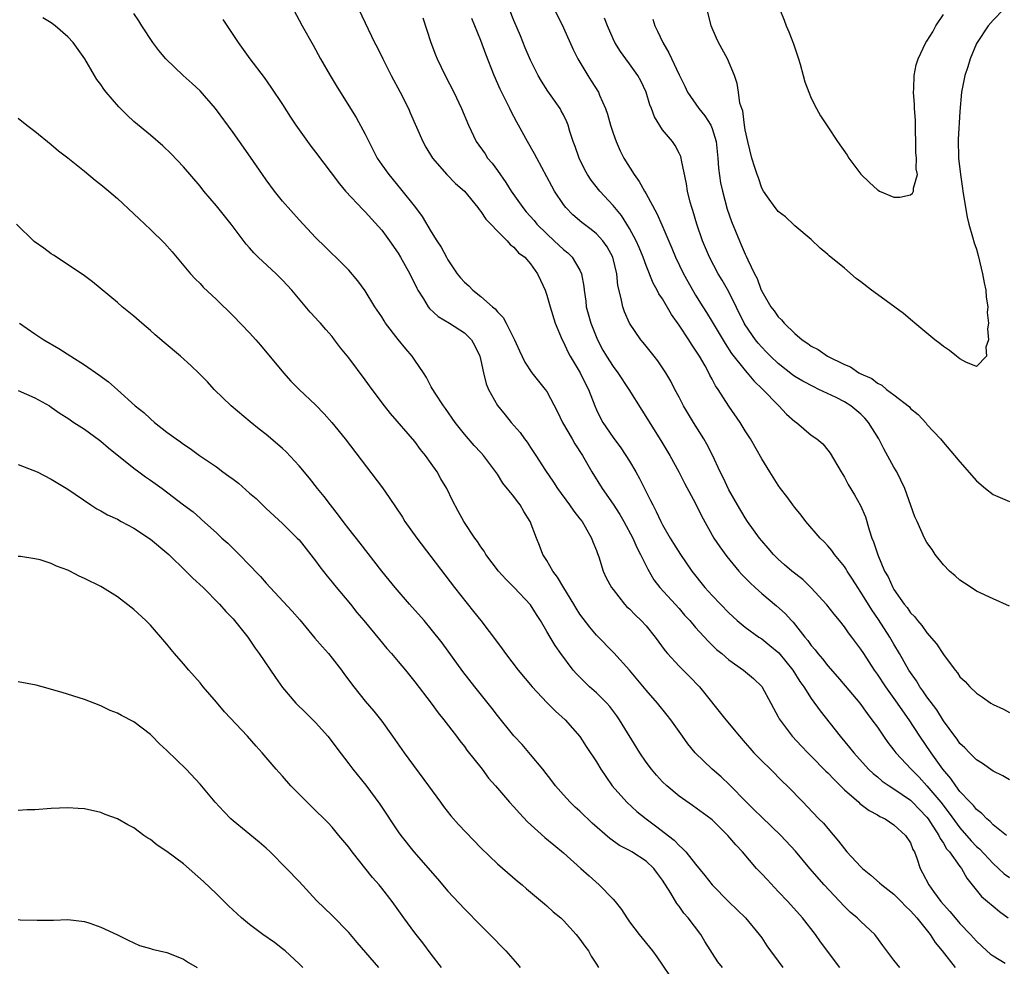
# Model space of a CAD drawing. Units: inches. Extents: x 2526000 to 2529000, y 1542000 to 1545000.
# Drawn here: x 2527673 to 2527792, y 1542413 to 1542528 of the extents above; entities that cross this region are included whole.
import ezdxf

# ---------------------------------------------------------------- set-up
doc = ezdxf.new("R2010")
doc.units = ezdxf.units.IN
doc.header["$MEASUREMENT"] = 0
doc.layers.add('LD25261542_2ft', color=95, linetype='Continuous')

msp = doc.modelspace()

# ---------------------------------------------------------------- linework, layer by layer
at = {"layer": 'LD25261542_2ft'}
for points, elevation in [([(2527706.31, 1542529), (2527707.37, 1542527), (2527708.68, 1542524.68), (2527709.6, 1542523), (2527710.75, 1542521), (2527711.6, 1542519.6), (2527713.92, 1542515.92), (2527715, 1542513.9), (2527715.42, 1542513), (2527716.46, 1542511), (2527717, 1542510.2), (2527717.86, 1542509), (2527719.28, 1542507.28), (2527721.1, 1542505), (2527721.91, 1542503.91), (2527723, 1542502.09), (2527723.67, 1542501), (2527724.2, 1542500.2), (2527724.82, 1542499), (2527725, 1542498.68), (2527726.14, 1542497), (2527726.52, 1542496.52), (2527727, 1542495.99), (2527727.53, 1542495.53), (2527728.02, 1542495), (2527729, 1542494.26), (2527730.41, 1542493), (2527730.73, 1542492.73), (2527731, 1542492.38), (2527731.69, 1542491.69), (2527732.07, 1542491), (2527733.07, 1542489), (2527733.66, 1542487.66), (2527734.31, 1542486.31), (2527735.18, 1542485), (2527735.99, 1542483.99), (2527736.8, 1542483), (2527737, 1542482.72), (2527738.26, 1542480.26), (2527738.87, 1542479), (2527740.05, 1542477), (2527740.39, 1542476.39), (2527741.29, 1542475), (2527742.44, 1542473), (2527743.68, 1542471), (2527745, 1542469.09), (2527745.83, 1542467.83), (2527746.31, 1542467), (2527747.38, 1542465), (2527747.87, 1542463.87), (2527748.34, 1542463), (2527749.21, 1542461.21), (2527749.95, 1542459.95), (2527750.66, 1542459), (2527753, 1542456.45), (2527753.67, 1542455.67), (2527754.3, 1542455), (2527755, 1542454.17), (2527756.5, 1542452.5), (2527757, 1542452.04), (2527757.52, 1542451.52), (2527758.15, 1542451), (2527759, 1542450.25), (2527760.79, 1542449), (2527761.99, 1542447.99), (2527763, 1542447.01), (2527764.11, 1542445), (2527764.41, 1542444.41), (2527765, 1542443.34), (2527765.11, 1542443.11), (2527766.67, 1542441), (2527767.8, 1542439.8), (2527768.58, 1542439), (2527769, 1542438.6), (2527770.77, 1542436.77), (2527771, 1542436.56), (2527771.75, 1542435.75), (2527773, 1542434.51), (2527774.75, 1542433), (2527774.87, 1542432.87), (2527776, 1542432), (2527777, 1542431.49), (2527777.29, 1542431.29), (2527777.94, 1542431), (2527779, 1542430.29), (2527780.4, 1542429), (2527781, 1542428.08), (2527781.3, 1542427.3), (2527781.48, 1542427), (2527781.77, 1542426.23), (2527782.17, 1542425), (2527782.47, 1542424.47), (2527783.24, 1542423), (2527783.79, 1542422.2), (2527784.67, 1542421), (2527785, 1542420.61), (2527785.78, 1542419.78), (2527786.42, 1542419), (2527787, 1542418.34), (2527788.29, 1542417), (2527789, 1542416.18), (2527790.25, 1542415), (2527790.65, 1542414.65), (2527791, 1542414.41), (2527792.46, 1542413.54)], 8218), ([(2527714.24, 1542529), (2527716.14, 1542525), (2527716.44, 1542524.44), (2527717.12, 1542523), (2527718.15, 1542521), (2527719.24, 1542519), (2527720.24, 1542517), (2527720.46, 1542516.46), (2527721.97, 1542513), (2527722.34, 1542512.34), (2527723.14, 1542511), (2527724.86, 1542509), (2527725.93, 1542507.93), (2527727.01, 1542507), (2527728.64, 1542505), (2527728.78, 1542504.78), (2527729, 1542504.55), (2527729.59, 1542503.59), (2527730.19, 1542503), (2527731, 1542502.15), (2527732.2, 1542501), (2527732.54, 1542500.54), (2527733, 1542500.23), (2527733.54, 1542499.54), (2527734.31, 1542499), (2527735, 1542498.18), (2527735.85, 1542497), (2527736.2, 1542496.2), (2527736.78, 1542495), (2527737, 1542494.4), (2527737.37, 1542493), (2527738.01, 1542491), (2527738.85, 1542489), (2527739, 1542488.72), (2527739.54, 1542487.54), (2527739.82, 1542487), (2527741.01, 1542485), (2527741.65, 1542483.65), (2527742.01, 1542483), (2527742.78, 1542481), (2527743, 1542480.51), (2527743.49, 1542479.49), (2527743.76, 1542479), (2527745, 1542477.17), (2527745.93, 1542475.93), (2527746.55, 1542475), (2527747, 1542474.29), (2527747.76, 1542473), (2527748.2, 1542472.2), (2527749.55, 1542469.55), (2527749.8, 1542469), (2527750.22, 1542468.22), (2527750.78, 1542467), (2527751, 1542466.59), (2527751.91, 1542465), (2527752.33, 1542464.33), (2527753.16, 1542463), (2527754.54, 1542461), (2527756.13, 1542459), (2527757, 1542458.02), (2527759, 1542455.95), (2527760.04, 1542455), (2527761, 1542454.2), (2527762.66, 1542453), (2527763, 1542452.78), (2527764, 1542452), (2527765.09, 1542451.09), (2527766.78, 1542449), (2527767.63, 1542447.63), (2527768.09, 1542447), (2527769, 1542445.56), (2527770.06, 1542444.06), (2527772.5, 1542441), (2527773.63, 1542439.63), (2527774.14, 1542439), (2527775.93, 1542437), (2527776.48, 1542436.48), (2527777, 1542436.09), (2527777.58, 1542435.58), (2527778.44, 1542435), (2527779, 1542434.65), (2527781, 1542433.25), (2527781.26, 1542433), (2527782.11, 1542432.11), (2527783, 1542431.19), (2527783.15, 1542431), (2527783.45, 1542430.55), (2527784.45, 1542429), (2527784.6, 1542428.6), (2527785, 1542428.05), (2527785.38, 1542427.38), (2527785.74, 1542427), (2527787, 1542425.22), (2527787.17, 1542425), (2527787.81, 1542423.81), (2527788.49, 1542423), (2527789.59, 1542421.59), (2527790.34, 1542421), (2527791, 1542420.43), (2527791.79, 1542419.79), (2527792.84, 1542419)], 8216), ([(2527793, 1542435.73), (2527792.2, 1542436.2), (2527791, 1542436.79), (2527789.71, 1542437.71), (2527789, 1542438.15), (2527788.16, 1542439), (2527787.6, 1542439.6), (2527787, 1542440.14), (2527786.65, 1542440.65), (2527786.37, 1542441), (2527785, 1542442.88), (2527784.19, 1542444.19), (2527783, 1542445.79), (2527782.51, 1542446.51), (2527782.13, 1542447), (2527781.72, 1542447.72), (2527781, 1542448.7), (2527780.81, 1542449), (2527779.69, 1542451), (2527779, 1542452.14), (2527778.52, 1542453), (2527777.15, 1542455.15), (2527776.32, 1542456.32), (2527775, 1542458.46), (2527774.62, 1542459), (2527774, 1542460), (2527773.34, 1542461), (2527773.22, 1542461.22), (2527773, 1542461.56), (2527771.82, 1542463), (2527771.48, 1542463.48), (2527771, 1542464.04), (2527770.54, 1542464.54), (2527770.08, 1542465), (2527768.35, 1542467), (2527767.76, 1542467.76), (2527767, 1542468.69), (2527766.76, 1542469), (2527766.03, 1542470.03), (2527765.28, 1542471), (2527765, 1542471.39), (2527763.97, 1542473), (2527763, 1542474.6), (2527761.66, 1542477), (2527761, 1542477.99), (2527760.37, 1542479), (2527759, 1542480.95), (2527757.71, 1542483), (2527757.41, 1542483.41), (2527757, 1542484.24), (2527756.72, 1542484.72), (2527756.61, 1542485), (2527756.14, 1542485.86), (2527755.48, 1542487), (2527755, 1542487.76), (2527754.48, 1542488.48), (2527754.17, 1542489), (2527753, 1542490.78), (2527752.07, 1542492.07), (2527751, 1542493.94), (2527750.56, 1542494.56), (2527750.36, 1542495), (2527749.87, 1542495.87), (2527749, 1542497.98), (2527748.63, 1542499), (2527748.16, 1542500.16), (2527747.79, 1542501), (2527747, 1542502.47), (2527746.03, 1542504.03), (2527745.2, 1542505), (2527745, 1542505.25), (2527743.4, 1542507), (2527742.34, 1542508.34), (2527741.92, 1542509), (2527741.59, 1542509.59), (2527740.9, 1542511), (2527740.41, 1542512.41), (2527740.19, 1542513), (2527739.78, 1542514.22), (2527739.55, 1542515), (2527739.4, 1542515.4), (2527739, 1542516.23), (2527738.74, 1542516.74), (2527738.59, 1542517), (2527737.12, 1542519.12), (2527736.32, 1542520.32), (2527735.94, 1542521), (2527735, 1542522.85), (2527734.36, 1542524.36), (2527733.79, 1542525.79), (2527733, 1542527.65), (2527732.46, 1542529)], 8210), ([(2527737.9, 1542529), (2527739, 1542526.75), (2527740.16, 1542524.16), (2527740.73, 1542523), (2527741.95, 1542521), (2527742.37, 1542520.37), (2527743.24, 1542519), (2527743.38, 1542518.62), (2527744.08, 1542517), (2527744.31, 1542516.31), (2527744.68, 1542515), (2527745, 1542514.01), (2527745.37, 1542513), (2527745.87, 1542511.87), (2527746.3, 1542511), (2527747.54, 1542509), (2527748.18, 1542508.18), (2527748.8, 1542507), (2527749, 1542506.67), (2527750.29, 1542504.29), (2527750.9, 1542502.9), (2527752.1, 1542500.1), (2527752.55, 1542499), (2527753.52, 1542497), (2527754.04, 1542496.04), (2527755, 1542494.4), (2527755.87, 1542493), (2527756.32, 1542492.32), (2527757, 1542491.19), (2527758.56, 1542488.56), (2527759.35, 1542487.35), (2527761, 1542485.27), (2527761.25, 1542485), (2527762.04, 1542484.04), (2527763.13, 1542483), (2527765, 1542481.07), (2527765.08, 1542481), (2527766.01, 1542480.01), (2527767, 1542479.12), (2527767.19, 1542479), (2527769, 1542477.47), (2527769.68, 1542477), (2527770.39, 1542476.39), (2527771, 1542475.65), (2527771.28, 1542475.28), (2527772.61, 1542473), (2527773, 1542472.37), (2527773.48, 1542471.48), (2527774.23, 1542470.23), (2527774.96, 1542468.95), (2527775.55, 1542467.55), (2527775.99, 1542466.01), (2527776.34, 1542465), (2527776.54, 1542464.54), (2527777.04, 1542462.96), (2527777.88, 1542461), (2527778.29, 1542460.29), (2527778.86, 1542459), (2527779, 1542458.76), (2527780.24, 1542457), (2527780.59, 1542456.59), (2527781, 1542455.95), (2527781.49, 1542455.49), (2527781.84, 1542455), (2527782.4, 1542454.4), (2527783, 1542453.53), (2527784.17, 1542452.17), (2527785, 1542450.88), (2527786.42, 1542449), (2527786.69, 1542448.68), (2527787, 1542448.21), (2527787.63, 1542447.63), (2527788.21, 1542447), (2527789, 1542446.21), (2527789.73, 1542445.73), (2527790.74, 1542445), (2527791, 1542444.83), (2527792.27, 1542444.27), (2527793, 1542443.87)], 8208), ([(2527792.27, 1542529), (2527791, 1542527.71), (2527790.42, 1542527), (2527789.07, 1542525), (2527789, 1542524.86), (2527788.24, 1542523), (2527787.96, 1542522.04), (2527787.58, 1542521), (2527787.19, 1542519), (2527787, 1542516.64), (2527786.77, 1542513.23), (2527786.81, 1542511), (2527787.05, 1542509), (2527787.31, 1542507.31), (2527787.34, 1542507), (2527787.66, 1542505), (2527787.86, 1542503.86), (2527788.08, 1542503), (2527788.53, 1542501.47), (2527788.72, 1542500.72), (2527789, 1542499.96), (2527789.21, 1542499.21), (2527789.74, 1542497), (2527789.91, 1542495.91), (2527790.13, 1542495), (2527790.16, 1542494.16), (2527790.37, 1542493), (2527790.3, 1542492.3), (2527790.46, 1542491), (2527790.32, 1542490.32), (2527790.47, 1542489), (2527790.11, 1542488.11), (2527790.2, 1542487), (2527789, 1542485.78), (2527787.72, 1542486.28), (2527787, 1542486.68), (2527786.58, 1542487), (2527785.72, 1542487.72), (2527785, 1542488.17), (2527784.55, 1542488.55), (2527783.97, 1542489), (2527783, 1542489.82), (2527781.54, 1542491), (2527781.27, 1542491.27), (2527780.17, 1542492.17), (2527777, 1542494.47), (2527776.29, 1542495), (2527775, 1542496.03), (2527774.43, 1542496.43), (2527773, 1542497.66), (2527771.17, 1542499.17), (2527771, 1542499.34), (2527770.09, 1542500.09), (2527769, 1542501.13), (2527767, 1542502.79), (2527766.9, 1542502.9), (2527765.88, 1542503.88), (2527765, 1542504.52), (2527764.8, 1542504.8), (2527764.63, 1542505), (2527763.68, 1542506.32), (2527763.2, 1542507), (2527763, 1542507.35), (2527762.59, 1542508.59), (2527762.43, 1542509), (2527762.15, 1542509.85), (2527761.81, 1542511), (2527761.3, 1542513), (2527761, 1542514.43), (2527760.92, 1542515), (2527760.72, 1542516.72), (2527760.59, 1542517), (2527760.36, 1542517.64), (2527760.19, 1542519), (2527760.04, 1542520.04), (2527759.71, 1542521), (2527758.85, 1542523), (2527757.78, 1542525), (2527757.52, 1542525.53), (2527756.89, 1542527), (2527756.38, 1542529)], 8202), ([(2527765.19, 1542529), (2527765.7, 1542527.7), (2527765.95, 1542527), (2527766.27, 1542526.27), (2527766.84, 1542524.84), (2527767.45, 1542523), (2527767.64, 1542522.36), (2527768.02, 1542521), (2527768.22, 1542520.22), (2527768.69, 1542519), (2527769, 1542518.27), (2527769.64, 1542517), (2527770.11, 1542516.11), (2527771, 1542514.79), (2527772.16, 1542513), (2527773.34, 1542511.34), (2527773.56, 1542511), (2527775, 1542509.07), (2527776.03, 1542508.03), (2527777, 1542507.14), (2527777.1, 1542507.1), (2527777.27, 1542507), (2527779, 1542506.27), (2527779.72, 1542506.28), (2527781, 1542506.57), (2527781.26, 1542506.74), (2527781.37, 1542507), (2527781.36, 1542507.36), (2527781.85, 1542509), (2527781.7, 1542509.7), (2527781.74, 1542511), (2527781.66, 1542511.66), (2527781.6, 1542515.6), (2527781.49, 1542517), (2527781.48, 1542517.48), (2527781.36, 1542519), (2527781.4, 1542519.4), (2527781.46, 1542521), (2527781.7, 1542522.3), (2527781.92, 1542523), (2527782.88, 1542525), (2527783, 1542525.16), (2527783.7, 1542526.3), (2527784.07, 1542527), (2527785, 1542528.38)], 8200), ([(2527772.46, 1542413), (2527770.11, 1542416.11), (2527769.5, 1542417), (2527767.92, 1542419), (2527766.15, 1542421), (2527765, 1542422.22), (2527763.64, 1542423.64), (2527763, 1542424.35), (2527762.67, 1542424.67), (2527762.38, 1542425), (2527760.66, 1542427), (2527759.86, 1542427.86), (2527758.91, 1542429), (2527757.93, 1542429.93), (2527757, 1542430.86), (2527756.82, 1542431), (2527754.61, 1542432.61), (2527753, 1542433.74), (2527751.5, 1542435), (2527751, 1542435.49), (2527750.27, 1542436.27), (2527749.64, 1542437), (2527749, 1542437.88), (2527748.26, 1542439), (2527745.8, 1542443), (2527745.47, 1542443.47), (2527744.6, 1542444.6), (2527744.24, 1542445), (2527743, 1542446.25), (2527742.16, 1542447), (2527740.56, 1542448.56), (2527740.18, 1542449), (2527738.68, 1542451), (2527737.99, 1542451.99), (2527737.38, 1542453), (2527737, 1542453.69), (2527736.21, 1542455), (2527735.73, 1542455.73), (2527735, 1542456.91), (2527733.04, 1542459), (2527732.01, 1542460.01), (2527731.12, 1542461), (2527729.62, 1542463), (2527729.4, 1542463.4), (2527729, 1542463.93), (2527728.58, 1542464.58), (2527728.26, 1542465), (2527726.92, 1542467), (2527726.24, 1542468.24), (2527725.55, 1542469.55), (2527724.88, 1542471), (2527724.16, 1542472.16), (2527723.7, 1542473), (2527723, 1542474.03), (2527722.28, 1542475), (2527721.7, 1542475.7), (2527721, 1542476.69), (2527718.06, 1542480.06), (2527717.32, 1542481), (2527715.83, 1542483), (2527715, 1542484.14), (2527713, 1542486.81), (2527712.02, 1542488.02), (2527711.3, 1542489), (2527711, 1542489.38), (2527710.23, 1542490.23), (2527709.58, 1542491), (2527709.3, 1542491.3), (2527709, 1542491.64), (2527708.34, 1542492.34), (2527706.12, 1542495), (2527705, 1542496.23), (2527704.21, 1542497), (2527702.04, 1542499), (2527701.51, 1542499.51), (2527701, 1542500.13), (2527700.59, 1542500.59), (2527698.78, 1542503), (2527697, 1542505.23), (2527695.48, 1542507), (2527695, 1542507.59), (2527693, 1542509.93), (2527691.51, 1542511.51), (2527690.5, 1542512.5), (2527689, 1542513.78), (2527687, 1542515.44), (2527686.19, 1542516.19), (2527685.19, 1542517.19), (2527683.64, 1542519), (2527683.36, 1542519.36), (2527683, 1542519.91), (2527682.53, 1542520.53), (2527682.22, 1542521), (2527681.07, 1542523), (2527679.66, 1542525), (2527679, 1542525.7), (2527677.48, 1542527), (2527677, 1542527.36), (2527675.98, 1542527.98)], 8224), ([(2527779.71, 1542413), (2527779, 1542413.89), (2527778.16, 1542415), (2527777.68, 1542415.68), (2527776.83, 1542416.83), (2527776.68, 1542417), (2527775, 1542418.55), (2527774.55, 1542419), (2527773.71, 1542419.71), (2527773, 1542420.37), (2527770.56, 1542423), (2527768.83, 1542425), (2527767.07, 1542427.07), (2527765.3, 1542429), (2527763, 1542431.2), (2527762.1, 1542432.1), (2527761.17, 1542433), (2527759.1, 1542435.1), (2527758.07, 1542436.07), (2527757, 1542437), (2527754.93, 1542439), (2527754.06, 1542440.06), (2527753.41, 1542441), (2527751.98, 1542443), (2527751.56, 1542443.56), (2527750.37, 1542445), (2527749, 1542446.58), (2527746.98, 1542448.98), (2527745.08, 1542451.08), (2527743, 1542453.22), (2527742.19, 1542454.19), (2527741, 1542455.79), (2527740.52, 1542456.52), (2527740.25, 1542457), (2527739.04, 1542458.96), (2527738.27, 1542460.27), (2527737.72, 1542461), (2527737, 1542462.26), (2527736.52, 1542463), (2527736.11, 1542464.11), (2527735.72, 1542465), (2527734.98, 1542467), (2527734.21, 1542468.21), (2527733.77, 1542469), (2527733.42, 1542469.42), (2527733, 1542470.01), (2527731.66, 1542471.66), (2527731, 1542472.75), (2527729.32, 1542475), (2527729, 1542475.36), (2527728.2, 1542476.2), (2527727, 1542477.57), (2527725.89, 1542479), (2527724.7, 1542480.7), (2527724.46, 1542481), (2527723.46, 1542482.54), (2527723.17, 1542483), (2527723.12, 1542483.12), (2527723, 1542483.32), (2527722.42, 1542484.42), (2527722.05, 1542485), (2527721, 1542486.54), (2527720.68, 1542487), (2527719.9, 1542487.9), (2527719, 1542489.02), (2527717.47, 1542491), (2527717.28, 1542491.28), (2527717, 1542491.76), (2527716.18, 1542493), (2527715, 1542494.91), (2527714.12, 1542496.12), (2527713, 1542497.42), (2527711.43, 1542499), (2527711, 1542499.4), (2527710.21, 1542500.21), (2527709, 1542501.39), (2527707, 1542503.52), (2527705, 1542505.77), (2527704.02, 1542507), (2527703, 1542508.36), (2527702.55, 1542509), (2527701.11, 1542511.11), (2527699.79, 1542513), (2527699, 1542514.1), (2527696.86, 1542517), (2527695, 1542519.16), (2527694.04, 1542520.04), (2527692.96, 1542521), (2527690.88, 1542523), (2527690.03, 1542524.02), (2527689.29, 1542525), (2527687.96, 1542527), (2527687.6, 1542527.6), (2527687, 1542528.5)], 8222), ([(2527697.76, 1542527.76), (2527699.61, 1542525), (2527701.04, 1542523), (2527702.75, 1542520.75), (2527703.58, 1542519.58), (2527705, 1542517.49), (2527705.96, 1542515.96), (2527706.6, 1542515), (2527708.01, 1542513), (2527708.43, 1542512.43), (2527709, 1542511.71), (2527711.88, 1542507.88), (2527712.63, 1542507), (2527714.74, 1542504.74), (2527715, 1542504.49), (2527717, 1542502.27), (2527717.55, 1542501.55), (2527717.95, 1542501), (2527719, 1542499.47), (2527719.29, 1542499), (2527720.39, 1542497), (2527721.24, 1542495.24), (2527721.37, 1542495), (2527722.06, 1542493.94), (2527722.63, 1542493), (2527722.79, 1542492.79), (2527723.82, 1542491.82), (2527725.21, 1542491), (2527727, 1542489.86), (2527727.85, 1542489), (2527728.27, 1542488.27), (2527728.87, 1542487), (2527729, 1542486.48), (2527729.31, 1542485), (2527729.66, 1542483.66), (2527729.93, 1542483), (2527731, 1542481.06), (2527731.93, 1542479.93), (2527732.68, 1542479), (2527733.76, 1542477.76), (2527734.28, 1542477), (2527734.59, 1542476.59), (2527735, 1542475.94), (2527735.65, 1542475), (2527736.84, 1542473.16), (2527737.78, 1542471.78), (2527738.26, 1542471), (2527739.74, 1542469), (2527740.24, 1542468.24), (2527741, 1542467.32), (2527741.25, 1542467), (2527741.63, 1542466.37), (2527742.41, 1542465), (2527742.55, 1542464.55), (2527743, 1542463.47), (2527743.11, 1542463.11), (2527743.26, 1542462.74), (2527743.8, 1542461), (2527744.18, 1542460.18), (2527744.81, 1542459), (2527745, 1542458.75), (2527746.39, 1542457), (2527746.68, 1542456.68), (2527747, 1542456.41), (2527747.68, 1542455.68), (2527748.41, 1542455), (2527749, 1542454.36), (2527750.08, 1542453), (2527751.32, 1542451.32), (2527751.6, 1542451), (2527753, 1542449.47), (2527754.25, 1542448.25), (2527755.48, 1542447), (2527758.67, 1542443), (2527760.29, 1542441), (2527761, 1542440.21), (2527761.54, 1542439.54), (2527762.05, 1542439), (2527763, 1542438.04), (2527764.08, 1542437), (2527765.53, 1542435.53), (2527766.09, 1542435), (2527768, 1542433), (2527768.51, 1542432.51), (2527769.92, 1542431), (2527770.46, 1542430.46), (2527771, 1542429.82), (2527772.31, 1542428.31), (2527773, 1542427.37), (2527773.32, 1542427), (2527775, 1542425.19), (2527775.2, 1542425), (2527776.19, 1542424.19), (2527777.27, 1542423.27), (2527777.52, 1542423), (2527779, 1542421.86), (2527779.87, 1542421), (2527780.42, 1542420.42), (2527781, 1542419.88), (2527781.4, 1542419.4), (2527781.76, 1542419), (2527783.39, 1542417), (2527784.01, 1542416.01), (2527784.84, 1542415), (2527786.42, 1542413)], 8220), ([(2527721.97, 1542527.97), (2527722.95, 1542525), (2527723.5, 1542523.5), (2527723.71, 1542523), (2527724.67, 1542521), (2527725.71, 1542519), (2527726.67, 1542517), (2527727.49, 1542515), (2527728.43, 1542513), (2527729.5, 1542511.5), (2527729.82, 1542511), (2527730.37, 1542510.37), (2527731, 1542509.51), (2527732.04, 1542508.04), (2527732.67, 1542507), (2527734.06, 1542505), (2527734.49, 1542504.49), (2527735.44, 1542503.44), (2527735.79, 1542503), (2527737, 1542501.81), (2527737.87, 1542501), (2527739, 1542499.92), (2527739.53, 1542499.53), (2527740.05, 1542499), (2527741, 1542497.42), (2527741.2, 1542497), (2527741.47, 1542495.47), (2527741.5, 1542495), (2527741.69, 1542493.69), (2527741.76, 1542493), (2527742.31, 1542491), (2527743.1, 1542489), (2527743.76, 1542487.76), (2527744.2, 1542487), (2527745, 1542485.77), (2527745.58, 1542485), (2527746.92, 1542483), (2527748.48, 1542480.48), (2527750.8, 1542476.8), (2527751.88, 1542475), (2527752.98, 1542473), (2527753.66, 1542471.66), (2527755, 1542469.17), (2527755.7, 1542467.7), (2527757.22, 1542465), (2527757.92, 1542463.92), (2527758.76, 1542462.76), (2527760.22, 1542461), (2527760.59, 1542460.59), (2527761.58, 1542459.58), (2527762.21, 1542459), (2527763, 1542458.29), (2527764.8, 1542456.8), (2527765.85, 1542455.85), (2527766.6, 1542455), (2527766.81, 1542454.81), (2527768.23, 1542453), (2527768.59, 1542452.59), (2527769, 1542452), (2527769.47, 1542451.47), (2527769.81, 1542451), (2527770.36, 1542450.36), (2527771, 1542449.53), (2527772.19, 1542448.19), (2527773.12, 1542447.12), (2527774.86, 1542445), (2527775.75, 1542443.75), (2527776.33, 1542443), (2527777, 1542442.08), (2527777.73, 1542441), (2527778.26, 1542440.26), (2527779, 1542439.33), (2527779.24, 1542439), (2527781.08, 1542437), (2527782.04, 1542436.04), (2527783, 1542435), (2527784.67, 1542433), (2527785.7, 1542431.7), (2527787, 1542429.9), (2527788.34, 1542428.34), (2527789, 1542427.66), (2527789.35, 1542427.35), (2527791, 1542425.59), (2527791.68, 1542425), (2527792.35, 1542424.35), (2527793, 1542423.89)], 8214), ([(2527792.62, 1542429), (2527791, 1542430.29), (2527790.67, 1542430.67), (2527790.25, 1542431), (2527789.66, 1542431.66), (2527789, 1542432.13), (2527788.63, 1542432.63), (2527788.24, 1542433), (2527787, 1542434.32), (2527786.48, 1542435), (2527785.89, 1542435.89), (2527784.93, 1542437), (2527783.51, 1542439), (2527782.12, 1542441), (2527780.83, 1542443), (2527780.07, 1542444.07), (2527779.45, 1542445), (2527778.01, 1542447), (2527777, 1542448.52), (2527776.65, 1542449), (2527775.34, 1542451), (2527775, 1542451.55), (2527773.9, 1542453), (2527773.5, 1542453.5), (2527773, 1542454.23), (2527772.4, 1542455), (2527771.77, 1542455.77), (2527770.9, 1542456.9), (2527769, 1542458.97), (2527767.96, 1542459.96), (2527766.63, 1542461), (2527765.77, 1542461.77), (2527765, 1542462.44), (2527764.43, 1542463), (2527763.78, 1542463.78), (2527763, 1542464.67), (2527762.74, 1542465), (2527761.29, 1542467), (2527761, 1542467.43), (2527760.05, 1542469), (2527759, 1542470.85), (2527758.32, 1542472.32), (2527757.97, 1542473), (2527757.02, 1542475.02), (2527756.35, 1542476.35), (2527755.98, 1542477), (2527754.72, 1542479), (2527753.53, 1542481), (2527753, 1542482.06), (2527752.5, 1542483), (2527752, 1542484), (2527751.39, 1542485), (2527751, 1542485.61), (2527750.44, 1542486.44), (2527749.96, 1542487), (2527749, 1542488.21), (2527748.66, 1542488.66), (2527748.36, 1542489), (2527746.98, 1542491), (2527746.39, 1542492.39), (2527746.17, 1542493), (2527745.99, 1542494.01), (2527745.56, 1542495.56), (2527745.44, 1542497), (2527744.97, 1542499), (2527744.27, 1542500.27), (2527743.76, 1542501), (2527743, 1542501.83), (2527742.35, 1542502.35), (2527741.21, 1542503.21), (2527740.14, 1542504.14), (2527739.3, 1542505), (2527739, 1542505.39), (2527737.93, 1542507), (2527737.59, 1542507.59), (2527737, 1542508.74), (2527735.76, 1542511), (2527735.51, 1542511.5), (2527734.65, 1542513), (2527733.55, 1542515), (2527733.34, 1542515.34), (2527732.65, 1542516.65), (2527732.49, 1542517), (2527732.03, 1542517.97), (2527731.35, 1542519.35), (2527730.62, 1542521), (2527729.6, 1542523.6), (2527729, 1542525.23), (2527727.9, 1542527.9)], 8212), ([(2527793, 1542456.75), (2527791, 1542457.64), (2527789, 1542458.57), (2527788.34, 1542459), (2527787.55, 1542459.55), (2527787, 1542459.9), (2527786.43, 1542460.43), (2527785.74, 1542461), (2527785, 1542461.76), (2527784.01, 1542463), (2527783.62, 1542463.62), (2527783, 1542464.45), (2527782.71, 1542465), (2527781.81, 1542467), (2527781.55, 1542467.55), (2527780.34, 1542471), (2527779.34, 1542473), (2527779, 1542473.57), (2527777.78, 1542475.78), (2527777.17, 1542477), (2527775.94, 1542479), (2527775.5, 1542479.5), (2527775, 1542479.98), (2527773.79, 1542481), (2527773, 1542481.5), (2527772, 1542482), (2527769.92, 1542483), (2527769.29, 1542483.29), (2527767.97, 1542483.97), (2527767, 1542484.56), (2527766.74, 1542484.74), (2527765, 1542486.12), (2527764.07, 1542487), (2527763.55, 1542487.55), (2527763, 1542488.1), (2527762.58, 1542488.58), (2527762.25, 1542489), (2527761, 1542490.82), (2527760.89, 1542491), (2527759, 1542494.8), (2527758.21, 1542496.21), (2527757.74, 1542497), (2527756.67, 1542499), (2527755.83, 1542501), (2527755.15, 1542503), (2527754.67, 1542504.67), (2527754.54, 1542505), (2527754.35, 1542505.65), (2527754.02, 1542507), (2527753.89, 1542507.89), (2527753.27, 1542510.73), (2527753.24, 1542511), (2527753.19, 1542511.19), (2527753, 1542511.58), (2527752.51, 1542512.51), (2527752.18, 1542513), (2527751, 1542514.44), (2527750.01, 1542516.01), (2527749.65, 1542517), (2527749.44, 1542517.44), (2527749.01, 1542519), (2527748.36, 1542520.36), (2527748.02, 1542521), (2527747, 1542522.42), (2527746.54, 1542523), (2527745.9, 1542523.9), (2527745.21, 1542525), (2527745, 1542525.45), (2527744.33, 1542527), (2527743.96, 1542527.96)], 8206), ([(2527749.81, 1542527.81), (2527750.06, 1542527), (2527750.38, 1542526.38), (2527751.01, 1542525), (2527751.76, 1542523.76), (2527753, 1542521.06), (2527753.69, 1542519.69), (2527754.01, 1542519), (2527755.39, 1542517), (2527756.1, 1542516.1), (2527756.82, 1542515), (2527757, 1542514.58), (2527757.49, 1542513), (2527757.69, 1542511), (2527757.77, 1542509.77), (2527758.02, 1542508.02), (2527758.25, 1542507), (2527758.82, 1542504.82), (2527759.33, 1542503.33), (2527760.29, 1542501), (2527760.51, 1542500.51), (2527761, 1542499.35), (2527761.12, 1542499.12), (2527761.3, 1542498.7), (2527762.12, 1542497), (2527762.43, 1542496.43), (2527762.94, 1542495), (2527763, 1542494.87), (2527764.11, 1542493), (2527764.5, 1542492.5), (2527765, 1542491.76), (2527765.4, 1542491.4), (2527765.72, 1542491), (2527767, 1542489.75), (2527767.89, 1542489), (2527768.57, 1542488.57), (2527769, 1542488.22), (2527769.82, 1542487.82), (2527770.95, 1542487), (2527773, 1542486.02), (2527773.74, 1542485.74), (2527774.77, 1542485), (2527775, 1542484.88), (2527776.32, 1542484.32), (2527777, 1542483.74), (2527777.52, 1542483.52), (2527778.11, 1542483), (2527779, 1542482.34), (2527780.87, 1542480.87), (2527781, 1542480.7), (2527781.95, 1542479.95), (2527782.9, 1542478.9), (2527783, 1542478.76), (2527784.64, 1542477), (2527785, 1542476.56), (2527786.35, 1542475), (2527787, 1542474.22), (2527789, 1542471.93), (2527790.09, 1542471), (2527791, 1542470.27), (2527793, 1542469.41)], 8204), ([(2527673, 1542515.84), (2527674.03, 1542515), (2527675, 1542514.26), (2527677, 1542512.64), (2527677.88, 1542511.88), (2527679, 1542511.02), (2527681, 1542509.43), (2527682.32, 1542508.32), (2527683, 1542507.8), (2527683.96, 1542507), (2527685, 1542506.11), (2527687, 1542504.25), (2527687.63, 1542503.63), (2527689, 1542502.35), (2527690.7, 1542500.7), (2527691.63, 1542499.63), (2527693.84, 1542497), (2527694.4, 1542496.4), (2527695, 1542495.81), (2527695.39, 1542495.39), (2527697, 1542493.87), (2527699, 1542491.88), (2527701, 1542489.83), (2527701.75, 1542489), (2527702.33, 1542488.33), (2527705.1, 1542485), (2527706.01, 1542484.01), (2527707, 1542483), (2527709, 1542481.12), (2527710.04, 1542480.04), (2527710.95, 1542479), (2527712.57, 1542477), (2527717.09, 1542471.09), (2527717.91, 1542469.91), (2527719.51, 1542467.51), (2527719.81, 1542467), (2527721.23, 1542465), (2527725.79, 1542459), (2527728.12, 1542456.12), (2527728.98, 1542455), (2527731, 1542452.34), (2527731.59, 1542451.59), (2527732, 1542451), (2527733.53, 1542449), (2527735.19, 1542447), (2527737, 1542445.09), (2527738.04, 1542444.04), (2527739.21, 1542443), (2527740.98, 1542440.98), (2527741.75, 1542439.75), (2527743, 1542437.92), (2527743.54, 1542437), (2527744.11, 1542436.11), (2527744.91, 1542435), (2527746.66, 1542433), (2527747.89, 1542431.89), (2527749.02, 1542431), (2527750.16, 1542430.16), (2527752.4, 1542428.4), (2527753, 1542427.77), (2527753.42, 1542427.42), (2527753.8, 1542427), (2527755, 1542425.51), (2527756.13, 1542424.13), (2527757.01, 1542423.01), (2527759, 1542420.94), (2527761.02, 1542419), (2527762.69, 1542417), (2527763, 1542416.58), (2527763.63, 1542415.63), (2527764.07, 1542415), (2527765, 1542413.78), (2527765.57, 1542413)], 8226), ([(2527758.26, 1542413), (2527757.7, 1542413.7), (2527756.13, 1542416.13), (2527755.62, 1542417), (2527754.09, 1542419), (2527753.59, 1542419.59), (2527753, 1542420.41), (2527752.73, 1542420.73), (2527751.99, 1542422.01), (2527751, 1542423.57), (2527750.37, 1542424.37), (2527749.93, 1542425), (2527749, 1542425.87), (2527747.26, 1542427), (2527747, 1542427.15), (2527745.79, 1542427.79), (2527744.62, 1542428.62), (2527742.49, 1542430.49), (2527741, 1542431.92), (2527740.42, 1542432.42), (2527739.82, 1542433), (2527739, 1542433.89), (2527738.05, 1542435), (2527737.6, 1542435.6), (2527736.51, 1542437), (2527735, 1542438.8), (2527733.98, 1542439.98), (2527733, 1542441.04), (2527731, 1542443.5), (2527730.36, 1542444.36), (2527728.26, 1542447), (2527726.83, 1542448.83), (2527724.3, 1542452.3), (2527723, 1542453.98), (2527722.15, 1542455), (2527720.35, 1542457), (2527718.62, 1542459), (2527717.91, 1542459.91), (2527717.02, 1542461), (2527714.38, 1542464.38), (2527713, 1542466.13), (2527712.34, 1542467), (2527711.78, 1542467.78), (2527710.78, 1542469), (2527710.02, 1542470.02), (2527709.21, 1542471), (2527708.24, 1542472.24), (2527707, 1542473.73), (2527705.43, 1542475.43), (2527705, 1542475.82), (2527704.37, 1542476.37), (2527703, 1542477.52), (2527702.17, 1542478.17), (2527701.06, 1542479.06), (2527698.78, 1542481), (2527696.7, 1542483), (2527695.89, 1542483.89), (2527694.9, 1542484.9), (2527693.89, 1542485.89), (2527692.65, 1542487), (2527690.66, 1542488.66), (2527689.59, 1542489.59), (2527689, 1542490.12), (2527687.94, 1542491), (2527687, 1542491.85), (2527685.57, 1542493), (2527685, 1542493.51), (2527682, 1542496), (2527680.85, 1542496.85), (2527677.26, 1542499.26), (2527677, 1542499.4), (2527676.11, 1542500.11), (2527674.91, 1542500.91), (2527672.79, 1542503)], 8228), ([(2527673.13, 1542491), (2527675, 1542489.72), (2527676.09, 1542489), (2527677.93, 1542487.93), (2527679.35, 1542487), (2527681, 1542485.97), (2527682.77, 1542484.77), (2527683.91, 1542483.91), (2527685, 1542482.95), (2527687.16, 1542481), (2527688.18, 1542480.18), (2527689, 1542479.41), (2527689.48, 1542479), (2527691, 1542477.82), (2527692.11, 1542477), (2527692.65, 1542476.65), (2527693, 1542476.38), (2527693.82, 1542475.82), (2527694.92, 1542475), (2527697, 1542473.6), (2527697.78, 1542473), (2527698.5, 1542472.5), (2527699, 1542472.11), (2527699.65, 1542471.65), (2527701, 1542470.42), (2527701.78, 1542469.78), (2527703, 1542468.58), (2527705, 1542466.74), (2527706.78, 1542465), (2527707, 1542464.76), (2527709, 1542462.23), (2527709.5, 1542461.5), (2527710.38, 1542460.38), (2527711, 1542459.64), (2527711.28, 1542459.28), (2527713.21, 1542457), (2527714, 1542456), (2527714.85, 1542455), (2527716.71, 1542452.71), (2527717.62, 1542451.62), (2527718.18, 1542451), (2527719, 1542450.05), (2527719.87, 1542449), (2527721, 1542447.59), (2527722.98, 1542445), (2527723.83, 1542443.83), (2527724.53, 1542443), (2527726.04, 1542441), (2527726.44, 1542440.44), (2527727, 1542439.74), (2527727.3, 1542439.3), (2527729.14, 1542437), (2527729.94, 1542435.93), (2527730.77, 1542435), (2527732.48, 1542433), (2527733, 1542432.45), (2527733.67, 1542431.67), (2527734.65, 1542430.65), (2527736.75, 1542428.75), (2527737.84, 1542427.84), (2527739, 1542426.88), (2527741.1, 1542425), (2527742.09, 1542424.09), (2527743.33, 1542423), (2527745, 1542421.27), (2527745.24, 1542421), (2527746.02, 1542420.02), (2527746.68, 1542419), (2527747, 1542418.54), (2527748.17, 1542417), (2527749.76, 1542415), (2527750.3, 1542414.3), (2527751, 1542413.28), (2527751.91, 1542411.91)], 8230), ([(2527673, 1542482.86), (2527675, 1542481.98), (2527676.77, 1542481), (2527677, 1542480.86), (2527678.07, 1542480.07), (2527679, 1542479.5), (2527679.73, 1542479), (2527681, 1542478.18), (2527682.83, 1542476.83), (2527683, 1542476.72), (2527683.92, 1542475.92), (2527687, 1542473.45), (2527687.61, 1542473), (2527688.4, 1542472.4), (2527689, 1542472), (2527690.41, 1542471), (2527693, 1542469.03), (2527694.16, 1542468.16), (2527695, 1542467.39), (2527695.22, 1542467.22), (2527697, 1542465.61), (2527697.64, 1542465), (2527698.37, 1542464.37), (2527699.38, 1542463.38), (2527701.36, 1542461.36), (2527701.67, 1542461), (2527702.32, 1542460.32), (2527703, 1542459.53), (2527703.49, 1542459), (2527706.16, 1542456.16), (2527707.09, 1542455.09), (2527708.89, 1542452.89), (2527709.81, 1542451.81), (2527710.55, 1542451), (2527711, 1542450.46), (2527712.13, 1542449), (2527712.49, 1542448.49), (2527713.61, 1542447), (2527715, 1542445.23), (2527716.03, 1542444.03), (2527717, 1542442.81), (2527718.32, 1542441), (2527719.72, 1542439), (2527722.68, 1542435), (2527724.12, 1542433), (2527724.49, 1542432.49), (2527725.38, 1542431.38), (2527726.31, 1542430.31), (2527729, 1542427.47), (2527731, 1542425.56), (2527733.44, 1542423.44), (2527733.98, 1542423), (2527734.52, 1542422.52), (2527736.69, 1542420.69), (2527737, 1542420.45), (2527737.75, 1542419.75), (2527738.67, 1542419), (2527739, 1542418.69), (2527740.55, 1542417), (2527741, 1542416.44), (2527741.58, 1542415.58), (2527742.01, 1542415), (2527742.37, 1542414.37), (2527743, 1542413.4), (2527743.24, 1542413)], 8232), ([(2527673, 1542473.89), (2527674.77, 1542473.23), (2527675.29, 1542473), (2527677, 1542472.11), (2527679, 1542470.92), (2527681.78, 1542469), (2527682.53, 1542468.53), (2527683, 1542468.31), (2527683.82, 1542467.82), (2527685, 1542467.27), (2527685.47, 1542467), (2527687, 1542466.19), (2527689, 1542464.87), (2527691, 1542463.19), (2527691.21, 1542463), (2527693.28, 1542461), (2527694.14, 1542460.14), (2527695.37, 1542459), (2527697.37, 1542457), (2527698.12, 1542456.12), (2527699, 1542455.21), (2527699.19, 1542455), (2527700.78, 1542453), (2527701.66, 1542451.66), (2527702.18, 1542451), (2527704.13, 1542448.13), (2527705, 1542446.92), (2527706.62, 1542445), (2527707.82, 1542443.82), (2527709, 1542442.68), (2527710.49, 1542441), (2527711, 1542440.34), (2527711.55, 1542439.55), (2527713, 1542437.67), (2527713.5, 1542437), (2527715.07, 1542435.07), (2527716.77, 1542432.77), (2527719, 1542429.41), (2527719.3, 1542429), (2527720.89, 1542427), (2527723.74, 1542423.74), (2527725, 1542422.25), (2527727, 1542420.12), (2527729, 1542418.09), (2527730.1, 1542417), (2527732.04, 1542415), (2527733.42, 1542413.42), (2527733.76, 1542413)], 8234), ([(2527724.22, 1542413), (2527723, 1542414.61), (2527721.99, 1542415.99), (2527721, 1542417.19), (2527719.67, 1542419), (2527718.26, 1542421), (2527717, 1542422.61), (2527716.68, 1542423), (2527715.89, 1542423.89), (2527713.41, 1542427), (2527713, 1542427.56), (2527711.82, 1542429), (2527711, 1542429.99), (2527710.51, 1542430.51), (2527710.03, 1542431), (2527709, 1542432.01), (2527708.49, 1542432.49), (2527707, 1542433.97), (2527706.01, 1542435), (2527705, 1542436.16), (2527704.59, 1542436.59), (2527704.23, 1542437), (2527702.53, 1542439), (2527701.78, 1542439.78), (2527700.73, 1542441), (2527697.97, 1542443.97), (2527697, 1542445.14), (2527695.38, 1542447), (2527695, 1542447.47), (2527693.63, 1542449), (2527693, 1542449.77), (2527691.92, 1542451), (2527691.52, 1542451.52), (2527691, 1542452.15), (2527689, 1542454.44), (2527688.44, 1542455), (2527687, 1542456.33), (2527686.61, 1542456.61), (2527685, 1542457.86), (2527683.2, 1542459), (2527683, 1542459.12), (2527681, 1542460.09), (2527680.37, 1542460.37), (2527679.23, 1542461), (2527679, 1542461.1), (2527677.61, 1542461.61), (2527677, 1542461.93), (2527675.65, 1542462.35), (2527675, 1542462.49), (2527673.25, 1542462.75), (2527673, 1542462.76)], 8236), ([(2527716.65, 1542413), (2527714.01, 1542416.01), (2527713, 1542417.23), (2527711, 1542419.3), (2527709.12, 1542421.12), (2527707, 1542423.41), (2527705.49, 1542425), (2527703.48, 1542427), (2527703, 1542427.45), (2527702.17, 1542428.17), (2527699, 1542430.76), (2527698.73, 1542431), (2527697.87, 1542431.87), (2527696.83, 1542433), (2527695, 1542435.19), (2527693.31, 1542437), (2527691, 1542439.28), (2527690.08, 1542440.08), (2527689.22, 1542441), (2527689, 1542441.22), (2527687, 1542442.73), (2527685.5, 1542443.5), (2527685, 1542443.78), (2527684.13, 1542444.13), (2527683, 1542444.68), (2527681, 1542445.46), (2527678.31, 1542446.31), (2527675.88, 1542447), (2527675.18, 1542447.18), (2527673, 1542447.57)], 8238), ([(2527707.45, 1542413), (2527707, 1542413.46), (2527705.32, 1542415), (2527705, 1542415.27), (2527704.01, 1542416.01), (2527702.61, 1542417), (2527701, 1542418.21), (2527700.01, 1542419), (2527699.48, 1542419.48), (2527698.46, 1542420.46), (2527697, 1542421.93), (2527695.43, 1542423.43), (2527693, 1542425.57), (2527691, 1542427.06), (2527689.81, 1542427.81), (2527689, 1542428.48), (2527688.67, 1542428.67), (2527688.19, 1542429), (2527687, 1542429.89), (2527686.26, 1542430.27), (2527685, 1542431.01), (2527683.52, 1542431.52), (2527683, 1542431.75), (2527681, 1542432.21), (2527680.27, 1542432.27), (2527679, 1542432.35), (2527677, 1542432.25), (2527675, 1542432.09), (2527674.07, 1542432.07), (2527673, 1542432.01)], 8240), ([(2527673, 1542418.81), (2527673.21, 1542418.79), (2527675.27, 1542418.73), (2527677, 1542418.75), (2527677.27, 1542418.73), (2527679, 1542418.8), (2527681, 1542418.56), (2527681.65, 1542418.35), (2527683, 1542417.88), (2527685, 1542416.95), (2527686.29, 1542416.29), (2527687.67, 1542415.67), (2527689, 1542415.28), (2527689.2, 1542415.2), (2527691, 1542414.81), (2527691.3, 1542414.7), (2527693, 1542414.02), (2527693.6, 1542413.6), (2527694.65, 1542413)], 8242)]:
    msp.add_lwpolyline(points, dxfattribs=dict(at, elevation=elevation))

doc.saveas('drawing.dxf')
